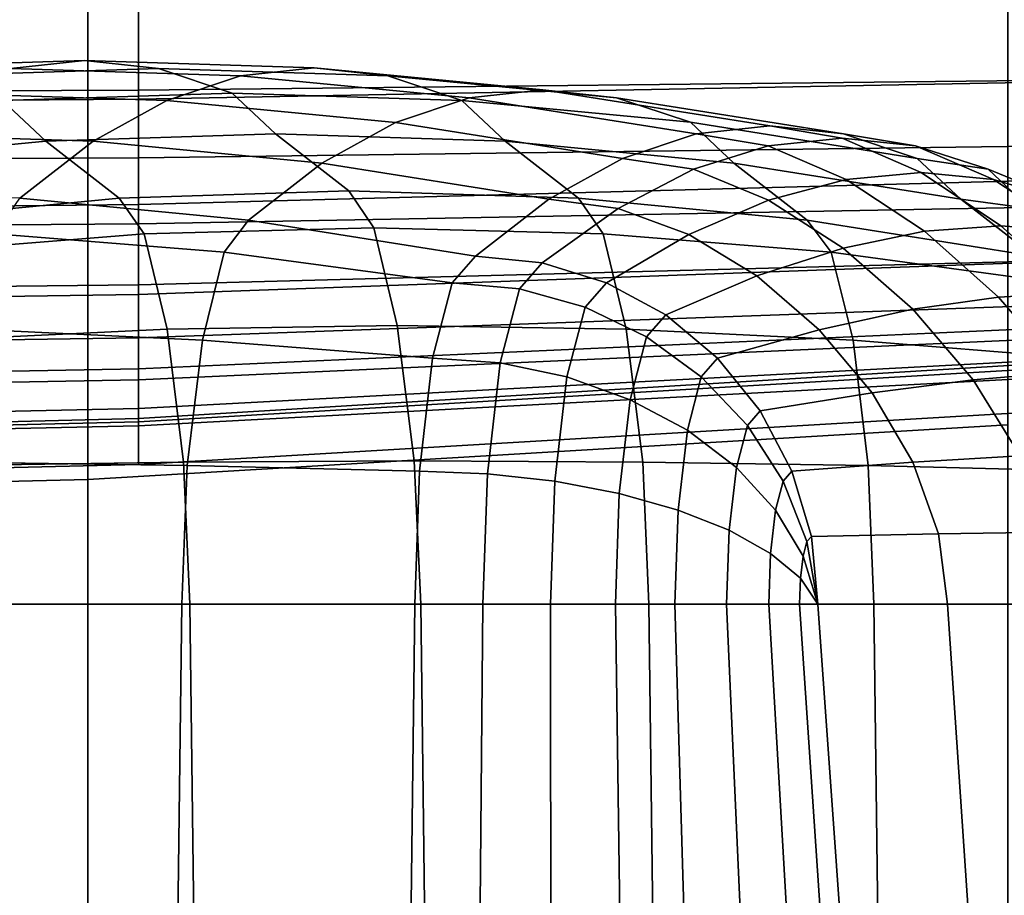
# Model space of a CAD drawing. Units: inches. Extents: x -15.8 to 18.6, y -17.7 to 16.9.
# Drawn here: x 11.4 to 14.3, y 4.5 to 7.1 of the extents above; entities that cross this region are included whole.
import ezdxf

# ---------------------------------------------------------------- set-up
doc = ezdxf.new("R2010")
doc.units = ezdxf.units.IN
doc.header["$MEASUREMENT"] = 0
doc.layers.add('AFUFU-3D-CH-CU', color=2, linetype='Continuous')
doc.layers.add('AFUFU-3D-CH-SH', color=2, linetype='Continuous')

msp = doc.modelspace()

# ---------------------------------------------------------------- linework, layer by layer
at = {"layer": 'AFUFU-3D-CH-CU'}
for points in [[(14.26120954450593, 5.897511763852464, 15.65190565381084), (14.26120954450593, 7.61344124083206, 15.35798919983763), (11.61763053058874, 7.449532739954066, 15.48298919983763), (11.61763062240345, 5.740646117023601, 15.78394859695046)], [(11.61763053058874, 7.449532739954066, 9.48299474749266), (14.26120954450593, 7.61344124083206, 9.35799474749266), (14.26120954450593, 5.897511763852464, 9.324078293519449), (11.61763062240345, 5.740646117023601, 9.442035350379825)], [(11.61763062240345, 5.740646117023601, 15.78394859695046), (11.61763053058874, 7.449532739954066, 15.48298919983763), (6.971570536065173, 7.332308684898038, 15.54548919983763), (6.971570695475378, 5.628458797529731, 15.82023557948412)], [(6.971570536065173, 7.332308684898038, 9.57674474749266), (11.61763053058874, 7.449532739954066, 9.48299474749266), (11.61763062240345, 5.740646117023601, 9.442035350379825), (6.971570695475378, 5.628458797529731, 9.530748367846172)], [(14.40636703173888, 7.397191331385926, 15.80780505338254), (14.40636703173888, 6.887859856983624, 16.02488471707572), (11.76279015460054, 6.859397614988268, 15.86346643990023), (11.76279015460054, 7.368729089390555, 15.64638677620698)], [(11.76279015460054, 7.368729089390555, 15.64638677620698), (11.76279015460054, 6.859397614988268, 15.86346643990023), (7.116731733208383, 6.83904201111423, 15.74802327521231), (7.116731733208383, 7.348373485516532, 15.53094361151913)], [(14.40636703173888, 6.882698672192362, 24.43676259482653), (14.40636703173888, 7.209703420381189, 25.61624332809816), (11.7627881096364, 7.175528041662886, 25.46298381716143), (11.76278835169339, 6.833461877788537, 24.3050129484956)], [(11.76278835169339, 6.833461877788537, 24.3050129484956), (11.7627881096364, 7.175528041662886, 25.46298381716143), (7.116728182708329, 7.151086458624505, 25.35337553797212), (7.116728602971619, 6.798248643520012, 24.21078796773824)], [(10.73606247267924, 6.899789477222619, 21.33828956860996), (10.94804714804021, 6.923273534082661, 22.54051428760737), (11.60797968349559, 6.944322589475242, 22.4241515436767), (11.39599500323488, 6.920825242484348, 21.22192688821929)], [(10.94804714804021, 6.923273534082661, 22.54051428760737), (11.16003189687378, 6.899817896431905, 23.74273952668386), (11.81996446358243, 6.920882670320687, 23.62637694976638), (11.60797968349559, 6.944322589475242, 22.4241515436767)], [(11.39599500323488, 6.920825242484348, 21.22192688821929), (11.60797968349559, 6.944322589475242, 22.4241515436767), (12.26791152059288, 6.923273149824304, 22.30778892288529), (12.05592683543249, 6.899762512702587, 21.10556433096813)], [(11.60797968349559, 6.944322589475242, 22.4241515436767), (11.81996446358243, 6.920882670320687, 23.62637694976638), (12.47989633193303, 6.89984894916595, 23.51001449598827), (12.26791152059288, 6.923273149824304, 22.30778892288529)], [(11.16003189687378, 6.899817896431905, 23.74273952668386), (11.37187616268464, 6.829443732621577, 24.94416817622837), (12.03180876749463, 6.850519853109695, 24.82780590656904), (11.81996446358243, 6.920882670320687, 23.62637694976638)], [(11.1841508952433, 6.850428058474741, 20.02049959586411), (11.39599500323488, 6.920825242484348, 21.22192688821929), (12.05592683543249, 6.899762512702587, 21.10556433096813), (11.84408271605745, 6.829359315937445, 19.90413712610374)], [(11.81996446358243, 6.920882670320687, 23.62637694976638), (12.03180876749463, 6.850519853109695, 24.82780590656904), (12.69174067394656, 6.829497478554323, 24.71144376004918), (12.47989633193303, 6.89984894916595, 23.51001449598827)], [(12.05592683543249, 6.899762512702587, 21.10556433096813), (12.26791152059288, 6.923273149824304, 22.30778892288529), (12.92526568693055, 6.860453802861578, 22.19188054556912), (12.71328099800117, 6.836932942562278, 20.98965600252902)], [(12.26791152059288, 6.923273149824304, 22.30778892288529), (12.47989633193303, 6.89984894916595, 23.51001449598827), (13.13725052231172, 6.837041693354173, 23.39410624714382), (12.92526568693055, 6.860453802861578, 22.19188054556912)], [(14.40636703173888, 6.601534888448185, 23.24755795432483), (14.40636703173888, 6.882698672192362, 24.43676259482653), (11.76278835169339, 6.833461877788537, 24.3050129484956), (11.76278869391189, 6.53100438087202, 23.1462188593215)], [(11.76279015460054, 6.859397614988268, 15.86346643990029), (14.40636703173888, 6.887859856983638, 16.02488471707583), (14.40636703173888, 6.699069996366873, 16.07768460080525), (11.76279015460054, 6.664894800877121, 15.92442525866597)], [(11.84408271605745, 6.829359315937445, 19.90413712610374), (12.05592683543249, 6.899762512702587, 21.10556433096813), (12.71328099800117, 6.836932942562278, 20.98965600252902), (12.50143686986964, 6.766525120600598, 19.78822886496522)], [(12.47989633193303, 6.89984894916595, 23.51001449598827), (12.69174067394656, 6.829497478554323, 24.71144376004918), (13.349094893634, 6.766698950895865, 24.59553574755725), (13.13725052231172, 6.837041693354173, 23.39410624714382)], [(7.116731733208383, 6.839042011114259, 15.74802327521241), (11.76279015460054, 6.859397614988268, 15.86346643990029), (11.76279015460054, 6.664894800877121, 15.92442525866597), (7.116731733208383, 6.640453404408959, 15.81481720318226)], [(10.97258723491215, 6.733220031147063, 18.8206628930087), (11.1841508952433, 6.850428058474741, 20.02049959586411), (11.84408271605745, 6.829359315937445, 19.90413712610374), (11.63251897630837, 6.712155424754464, 18.70430016523698)], [(11.37187616268464, 6.829443732621577, 24.94416817622837), (11.49661583477162, 6.712225825139434, 25.65160191884878), (12.15654838948849, 6.733300219144191, 25.53523957788165), (12.03180876749463, 6.850519853109695, 24.82780590656904)], [(12.03180876749463, 6.850519853109695, 24.82780590656904), (12.15654838948849, 6.733300219144191, 25.53523957788165), (12.8164802458473, 6.7122761181054, 25.41887736005388), (12.69174067394656, 6.829497478554323, 24.71144376004918)], [(12.71328099800117, 6.836932942562278, 20.98965600252902), (12.92526568693055, 6.860453802861578, 22.19188054556912), (13.57759263109619, 6.756822568493881, 22.07685806430574), (13.36560794065921, 6.733297618923565, 20.87463354081643)], [(12.92526568693055, 6.860453802861578, 22.19188054556912), (13.13725052231172, 6.837041693354173, 23.39410624714382), (13.78957747609375, 6.733415295446839, 23.27908381726915), (13.57759263109619, 6.756822568493881, 22.07685806430574)], [(11.76278869391189, 6.53100438087202, 23.1462188593215), (11.76278835169339, 6.833461877788537, 24.3050129484956), (7.116728602971619, 6.798248643520012, 24.21078796773824), (7.11672919713692, 6.480562293209715, 23.07374281976511)], [(10.71451976447765, 6.766603667126397, 25.06007657285199), (10.83925947509778, 6.649387087708398, 25.76751037032472), (11.49661583477162, 6.712225825139434, 25.65160191884878), (11.37187616268464, 6.829443732621577, 24.94416817622837)], [(11.63251897630837, 6.712155424754464, 18.70430016523698), (11.84408271605745, 6.829359315937445, 19.90413712610374), (12.50143686986964, 6.766525120600598, 19.78822886496522), (12.28987306902983, 6.649324411067376, 18.58839170562812)], [(12.50143686986964, 6.766525120600598, 19.78822886496522), (12.71328099800117, 6.836932942562278, 20.98965600252902), (13.36560794065921, 6.733297618923565, 20.87463354081643), (13.15376380902509, 6.662887946883252, 19.67320643017298)], [(12.69174067394656, 6.829497478554323, 24.71144376004918), (12.8164802458473, 6.7122761181054, 25.41887736005388), (13.47383442700156, 6.649476262382798, 25.30296929270975), (13.349094893634, 6.766698950895865, 24.59553574755725)], [(13.13725052231172, 6.837041693354173, 23.39410624714382), (13.349094893634, 6.766698950895865, 24.59553574755725), (14.00142185913952, 6.66307604424987, 24.48051341222349), (13.78957747609375, 6.733415295446839, 23.27908381726915)], [(12.28987306902983, 6.649324411067376, 18.58839170562812), (12.50143686986964, 6.766525120600598, 19.78822886496522), (13.15376380902509, 6.662887946883252, 19.67320643017298), (12.942199983749, 6.545688510009946, 18.47336919144777)], [(13.349094893634, 6.766698950895865, 24.59553574755725), (13.47383442700156, 6.649476262382798, 25.30296929270975), (14.12616137709382, 6.545852824511151, 25.18794693543513), (14.00142185913952, 6.66307604424987, 24.48051341222349)], [(13.57759263109619, 6.756822568493881, 22.07685806430574), (13.78558078373239, 6.721495407174224, 22.04017929627706), (13.57260286270914, 6.699034128408279, 20.83812963760613), (13.36560794065921, 6.733297618923565, 20.87463354081643)], [(13.78957747609375, 6.733415295446839, 23.27908381726915), (13.99657224795244, 6.699031428635443, 23.24257950167563), (13.78558078373239, 6.721495407174224, 22.04017929627706), (13.57759263109619, 6.756822568493881, 22.07685806430574)], [(10.7614428170478, 6.569341176072847, 17.62320387784257), (10.97258723491215, 6.733220031147063, 18.8206628930087), (11.63251897630837, 6.712155424754464, 18.70430016523698), (11.421374343646, 6.548291746524292, 17.50684014428318)], [(10.83925947509778, 6.649387087708398, 25.76751037032472), (11.0504037306592, 6.485472856615964, 26.96496912737498), (11.707759836671, 6.548292110577911, 26.84905950995167), (11.49661583477162, 6.712225825139434, 25.65160191884878)], [(11.421374343646, 6.548291746524292, 17.50684014428318), (11.63251897630837, 6.712155424754464, 18.70430016523698), (12.28987306902983, 6.649324411067376, 18.58839170562812), (12.07872827113822, 6.485472407332601, 17.39093091099159)], [(11.49661583477162, 6.712225825139434, 25.65160191884878), (11.707759836671, 6.548292110577911, 26.84905950995167), (12.36769206162727, 6.569341176072847, 26.73269565325294), (12.15654838948849, 6.733300219144191, 25.53523957788165)], [(12.15654838948849, 6.733300219144191, 25.53523957788165), (12.36769206162727, 6.569341176072847, 26.73269565325294), (13.02762358822548, 6.548291746524292, 26.61633191969355), (12.8164802458473, 6.7122761181054, 25.41887736005388)], [(12.8164802458473, 6.7122761181054, 25.41887736005388), (13.02762358822548, 6.548291746524292, 26.61633191969355), (13.68497751571773, 6.485472407332601, 26.50042268640205), (13.47383442700156, 6.649476262382798, 25.30296929270975)], [(13.36560794065921, 6.733297618923565, 20.87463354081643), (13.57260286270914, 6.699034128408279, 20.83812963760613), (13.35778020719267, 6.631673774891688, 19.63722736171455), (13.15376380902509, 6.662887946883252, 19.67320643017298)], [(13.78558078373239, 6.721495407174224, 22.04017929627706), (14.01215903264693, 6.622111293598728, 22.00022744997483), (13.79656252528404, 6.602308696842506, 20.79863949714908), (13.57260286270914, 6.699034128408279, 20.83812963760613)], [(13.99657224795244, 6.699031428635443, 23.24257950167563), (14.22053192736377, 6.60230631656794, 23.20308940418895), (14.01215903264693, 6.622111293598728, 22.00022744997483), (13.78558078373239, 6.721495407174224, 22.04017929627706)], [(14.00142185913952, 6.66307604424987, 24.48051341222349), (14.20543790167221, 6.63166946025769, 24.44453302890564), (13.99657224795244, 6.699031428635443, 23.24257950167563), (13.78957747609375, 6.733415295446839, 23.27908381726915)], [(11.76279015460054, 6.664894800877121, 15.92442525866597), (14.40636703173888, 6.699069996366873, 16.07768460080525), (14.40636703173888, 6.52420842630373, 16.16630102427516), (11.76279015460054, 6.474971807965133, 16.03455160177676)], [(13.57260286270914, 6.699034128408279, 20.83812963760613), (13.79656252528404, 6.602308696842506, 20.79863949714908), (13.57388724644331, 6.542921609689593, 19.59912183932115), (13.35778020719267, 6.631673774891688, 19.63722736171455)], [(14.20543790167221, 6.63166946025769, 24.44453302890564), (14.42154496783295, 6.542917805642567, 24.40642757518455), (14.22053192736377, 6.60230631656794, 23.20308940418895), (13.99657224795244, 6.699031428635443, 23.24257950167563)], [(7.116731733208383, 6.640453404408959, 15.81481720318226), (11.76279015460054, 6.664894800877121, 15.92442525866597), (11.76279015460054, 6.474971807965133, 16.03455160177676), (7.116731733208383, 6.43975877647614, 15.94032701601314)], [(13.15376380902509, 6.662887946883252, 19.67320643017298), (13.35778020719267, 6.631673774891688, 19.63722736171455), (13.141256357813, 6.519493808695223, 18.43826584009583), (12.942199983749, 6.545688510009946, 18.47336919144777)], [(14.12616137709382, 6.545852824511151, 25.18794693543513), (14.32521727400001, 6.519490039095793, 25.15284149010793), (14.20543790167221, 6.63166946025769, 24.44453302890564), (14.00142185913952, 6.66307604424987, 24.48051341222349)], [(12.07872827113822, 6.485472407332601, 17.39093091099159), (12.28987306902983, 6.649324411067376, 18.58839170562812), (12.942199983749, 6.545688510009946, 18.47336919144777), (12.73105511976571, 6.38184117607333, 17.27590808733807)], [(13.35778020719267, 6.631673774891688, 19.63722736171455), (13.57388724644331, 6.542921609689593, 19.59912183932115), (13.3442860661962, 6.444020088492074, 18.40246620693335), (13.141256357813, 6.519493808695223, 18.43826584009583)], [(13.47383442700156, 6.649476262382798, 25.30296929270975), (13.68497751571773, 6.485472407332601, 26.50042268640205), (14.33730436434519, 6.38184117607333, 26.38539986274851), (14.12616137709382, 6.545852824511151, 25.18794693543513)], [(14.32521727400001, 6.519490039095793, 25.15284149010793), (14.52824700567243, 6.444016764924164, 25.11704191695619), (14.42154496783295, 6.542917805642567, 24.40642757518455), (14.20543790167221, 6.63166946025769, 24.44453302890564)], [(14.40636703173888, 6.366434427494795, 22.04940891403036), (14.40636703173888, 6.601534888448185, 23.24755795432483), (11.76278869391189, 6.53100438087202, 23.1462188593215), (11.76278908621111, 6.271494060072172, 21.9829307256662)], [(13.79656252528404, 6.602308696842506, 20.79863949714908), (14.02226682274293, 6.453601982517519, 20.75884172661966), (13.78848955918681, 6.405487444339606, 19.56128163226361), (13.57388724644331, 6.542921609689593, 19.59912183932115)], [(14.01215903264693, 6.622111293598728, 22.00022744997483), (14.24156546943141, 6.46964575300931, 21.95977692290248), (14.02226682274293, 6.453601982517519, 20.75884172661966), (13.79656252528404, 6.602308696842506, 20.79863949714908)], [(14.22053192736377, 6.60230631656794, 23.20308940418895), (14.44623624866151, 6.453600053997725, 23.16329169440432), (14.24156546943141, 6.46964575300931, 21.95977692290248), (14.01215903264693, 6.622111293598728, 22.00022744997483)], [(14.42154496783295, 6.542917805642567, 24.40642757518455), (14.63614731868854, 6.405484362251094, 24.36858746520371), (14.44623624866151, 6.453600053997725, 23.16329169440432), (14.22053192736377, 6.60230631656794, 23.20308940418895)], [(11.707759836671, 6.548292110577911, 26.84905950995168), (11.77872743297584, 6.446163684572873, 27.25154206455582), (12.43923067308113, 6.463923833584211, 27.13841723356245), (12.36769206162727, 6.569341176072847, 26.73269565325294)], [(12.36769206162727, 6.569341176072847, 26.73269565325294), (12.43923067308113, 6.463923833584211, 27.13841723356245), (13.09859119447985, 6.446163377402605, 27.01881453030429), (13.02762358822547, 6.548291746524292, 26.61633191969355)], [(11.0504037306592, 6.485472856615964, 26.96496912737498), (11.11966721985716, 6.393159939042484, 27.35778522004692), (11.77872743297584, 6.446163684572873, 27.25154206455582), (11.707759836671, 6.548292110577911, 26.84905950995168)], [(12.00946363246488, 6.393159559959635, 16.99811494971973), (11.3504049193909, 6.446163377402605, 17.10435785423502), (11.42137434364599, 6.548291746524292, 17.50684014428318), (12.07872827113822, 6.485472407332601, 17.39093091099162)], [(12.942199983749, 6.545688510009946, 18.47336919144777), (13.141256357813, 6.519493808695223, 18.43826584009583), (12.92317611943707, 6.362626456476626, 17.24203197153535), (12.73105511976571, 6.38184117607333, 17.27590808733807)], [(13.02762358822547, 6.548291746524292, 26.61633191969355), (13.09859119447985, 6.446163377402605, 27.01881453030429), (13.75424101724978, 6.393159559959635, 26.89323884818257), (13.6849775157177, 6.485472407332601, 26.500422686402)], [(13.57388724644331, 6.542921609689593, 19.59912183932115), (13.78848955918681, 6.405487444339606, 19.56128163226361), (13.54039973873677, 6.32535889709056, 18.36788605016951), (13.3442860661962, 6.444020088492074, 18.40246620693335)], [(14.33730436434517, 6.38184117607333, 26.38539986274848), (14.52942536517148, 6.362626456120843, 26.351523746742), (14.32521727400001, 6.519490039095793, 25.15284149010793), (14.12616137709382, 6.545852824511151, 25.18794693543513)], [(11.76278908621111, 6.271494060072172, 21.9829307256662), (11.76278869391189, 6.53100438087202, 23.1462188593215), (7.11672919713692, 6.480562293209715, 23.07374281976511), (7.116729878253267, 6.203594523389526, 21.93538648020127)], [(11.76279015460054, 6.474971807965133, 16.03455160177676), (14.40636703173888, 6.52420842630373, 16.16630102427516), (14.40636703173888, 6.369994978868277, 16.28732850802828), (11.76279015460054, 6.299464624777897, 16.18598966157401)], [(13.141256357813, 6.519493808695223, 18.43826584009583), (13.3442860661962, 6.444020088492074, 18.40246620693335), (13.1079192689204, 6.305720708584666, 17.20945676978041), (12.92317611943707, 6.362626456476626, 17.24203197153535)], [(12.66460282188245, 6.305720708584609, 16.89903847923361), (12.00946363246488, 6.393159559959635, 16.99811494971973), (12.07872827113822, 6.485472407332601, 17.39093091099162), (12.73105511976568, 6.38184117607333, 17.27590808733804)], [(13.6849775157177, 6.485472407332601, 26.500422686402), (13.75424101724978, 6.393159559959635, 26.89323884818257), (14.403756627769, 6.305720708584609, 26.76226947692904), (14.33730436434517, 6.38184117607333, 26.38539986274848)], [(7.116731733208383, 6.43975877647614, 15.94032701601314), (11.76279015460054, 6.474971807965133, 16.03455160177676), (11.76279015460054, 6.299464624777897, 16.18598966157401), (7.116731733208383, 6.249022729983523, 16.11351411920768)], [(11.77872743297584, 6.446163684572873, 27.25154206455582), (11.84499668284275, 6.17217342451216, 27.62738516368582), (12.50675615627586, 6.182697957259627, 27.52138618924426), (12.43923067308113, 6.463923833584211, 27.13841723356245)], [(12.43923067308113, 6.463923833584211, 27.13841723356245), (12.50675615627586, 6.182697957259627, 27.52138618924426), (13.16486046623565, 6.17217324248535, 27.39465775264854), (13.09859119447985, 6.446163377402605, 27.01881453030429)], [(14.02226682274293, 6.453601982517519, 20.75884172661966), (14.23505898737387, 6.264703802074997, 20.72132071155081), (13.98855505840381, 6.229511454172247, 19.52600465337148), (13.78848955918681, 6.405487444339606, 19.56128163226361)], [(14.24156546943141, 6.46964575300931, 21.95977692290248), (14.45860154988434, 6.276438674181328, 21.92150762594126), (14.23505898737387, 6.264703802074997, 20.72132071155081), (14.02226682274293, 6.453601982517519, 20.75884172661966)], [(14.44623624866151, 6.453600053997725, 23.16329169440432), (14.65902844063941, 6.264702391450903, 23.1257707489664), (14.45860154988434, 6.276438674181328, 21.92150762594126), (14.24156546943141, 6.46964575300931, 21.95977692290248)], [(11.11966721985716, 6.393159939042484, 27.35778522004692), (11.18218743408893, 6.140763797531186, 27.71236210292617), (11.84499668284275, 6.17217342451216, 27.62738516368582), (11.77872743297584, 6.446163684572873, 27.25154206455582)], [(11.94694095362433, 6.140763572889519, 16.64353834459394), (11.28413171227051, 6.17217324248535, 16.72851532580173), (11.3504049193909, 6.446163377402605, 17.10435785423502), (12.00946363246488, 6.393159559959635, 16.99811494971973)], [(13.09859119447985, 6.446163377402605, 27.01881453030429), (13.16486046623565, 6.17217324248535, 27.39465775264854), (13.81676125861661, 6.140763572889519, 27.24781588310075), (13.75424101724978, 6.393159559959635, 26.89323884818257)], [(13.3442860661962, 6.444020088492074, 18.40246620693335), (13.54039973873677, 6.32535889709056, 18.36788605016951), (13.27817953059846, 6.213310788375914, 17.17943529190409), (13.1079192689204, 6.305720708584666, 17.20945676978041)], [(13.78848955918681, 6.405487444339606, 19.56128163226361), (13.98855505840381, 6.229511454172247, 19.52600465337148), (13.71927094308102, 6.170903145342528, 18.33634620210298), (13.54039973873677, 6.32535889709056, 18.36788605016951)], [(11.76279015460054, 6.299464624777897, 16.18598966157401), (14.40636703173888, 6.369994978868277, 16.28732850802828), (14.40636703173888, 6.242355990361574, 16.43611603373705), (11.76279015460054, 6.147415744067857, 16.36963809152827)], [(12.60826729278013, 6.088947957259883, 16.57954385107649), (11.94694095362433, 6.140763572889519, 16.64353834459394), (12.00946363246488, 6.393159559959635, 16.99811494971973), (12.66460282188245, 6.305720708584609, 16.89903847923361)], [(12.66460282188245, 6.305720708584609, 16.89903847923361), (12.73105511976571, 6.38184117607333, 17.27590808733807), (12.92317611943707, 6.362626456476598, 17.24203197153538), (12.85800070072286, 6.28796862242627, 16.87240380429551)], [(13.75424101724978, 6.393159559959635, 26.89323884818257), (13.81676125861661, 6.140763572889519, 27.24781588310075), (14.46009214529757, 6.088947957259883, 27.08176410712692), (14.403756627769, 6.305720708584609, 26.76226947692904)], [(14.40636703173888, 6.17756536063763, 20.8431077272883), (14.40636703173888, 6.366434427494795, 22.04940891403036), (11.76278908621111, 6.271494060072172, 21.9829307256662), (11.76278947851037, 6.058215137840747, 20.81149047092641)], [(12.85800070072286, 6.28796862242627, 16.87240380429551), (12.92317611943707, 6.362626456476598, 17.24203197153538), (13.1079192689204, 6.305720708584666, 17.20945676978041), (13.04652536693592, 6.235394566666635, 16.86127464962034)], [(13.54039973873677, 6.32535889709056, 18.36788605016951), (13.71927094308102, 6.170903145342528, 18.33634620210298), (13.42741389809799, 6.088947957259911, 17.15312124646499), (13.27817953059846, 6.213310788375914, 17.17943529190409)], [(7.116731733208383, 6.249022729983523, 16.11351411920768), (11.76279015460054, 6.299464624777897, 16.18598966157401), (11.76279015460054, 6.147415744067857, 16.36963809152827), (7.116731733208383, 6.079516371825918, 16.32209437939798)], [(12.60826729278013, 6.088947957259883, 16.57954385107649), (12.66460282188245, 6.305720708584609, 16.89903847923361), (12.85800070072286, 6.28796862242627, 16.87240380429551), (12.80274764869126, 6.075361098734426, 16.55904817483031)], [(12.80274764869126, 6.075361098734426, 16.55904817483031), (12.85800070072286, 6.28796862242627, 16.87240380429551), (13.04652536693592, 6.235394566666635, 16.86127464962034), (12.99447812999147, 6.035122658511547, 16.56610010097595)], [(13.04652536693592, 6.235394566666635, 16.86127464962034), (13.1079192689204, 6.305720708584666, 17.20945676978041), (13.27817953059846, 6.213310788375914, 17.17943529190409), (13.22292647856685, 6.150018932784782, 16.8660796624388)], [(11.76278947851037, 6.058215137840747, 20.81149047092641), (11.76278908621111, 6.271494060072172, 21.9829307256662), (7.116729878253267, 6.203594523389526, 21.93538648020127), (7.116730559369586, 5.972858163928251, 20.78887808642)], [(14.23505898737387, 6.264703802074997, 20.72132071155081), (14.42109026478604, 6.048631904601855, 20.68851836292648), (14.16185967039637, 6.02636174696395, 19.49544634092454), (13.98855505840381, 6.229511454172247, 19.52600465337148)], [(14.45860154988434, 6.276438674181328, 21.92150762594126), (14.64887674312494, 6.056057878334464, 21.88795699542324), (14.42109026478604, 6.048631904601855, 20.68851836292648), (14.23505898737387, 6.264703802074997, 20.72132071155081)], [(11.76279015460054, 6.147415744067857, 16.36963809152827), (14.40636703173888, 6.242355990361574, 16.43611603373705), (14.40636703173888, 6.146196555531091, 16.60694578022933), (11.76279015460054, 6.026846417034108, 16.57532874226625)], [(12.99447812999147, 6.035122658511547, 16.56610010097595), (13.04652536693592, 6.235394566666635, 16.86127464962034), (13.22292647856685, 6.150018932784782, 16.8660796624388), (13.17608520283689, 5.969778977283035, 16.60042958698382)], [(13.98855505840381, 6.229511454172247, 19.52600465337148), (14.16185967039637, 6.02636174696395, 19.49544634092454), (13.87138126019682, 5.989273676546311, 18.30952502048238), (13.71927094308102, 6.170903145342528, 18.33634620210298)], [(13.22292647856685, 6.150018932784782, 16.8660796624388), (13.27817953059846, 6.213310788375914, 17.17943529190409), (13.42741389809797, 6.088947957259911, 17.15312124646496), (13.38042503982255, 6.035122658511547, 16.88663418880294)], [(11.18218743408893, 6.140763797531186, 27.71236210292617), (11.22601433056445, 5.780717058523216, 27.96092384060112), (11.89257261495339, 5.790532566954774, 27.89721311761154), (11.84499668284275, 6.17217342451216, 27.62738516368582)], [(11.90311161718773, 5.780716988322673, 16.39497688032641), (11.23655184755409, 5.790532510071394, 16.45868793822664), (11.28413171227051, 6.17217324248535, 16.72851532580173), (11.94694095362433, 6.140763572889519, 16.64353834459394)], [(14.40636703173888, 6.035040749753662, 19.62945634758128), (14.40636703173888, 6.17756536063763, 20.8431077272883), (11.76278947851037, 6.058215137840747, 20.81149047092641), (11.76278982072884, 5.89439682719393, 19.62824971859602)], [(11.84499668284275, 6.17217342451216, 27.62738516368582), (11.89257261495339, 5.790532566954774, 27.89721311761154), (12.55558832171442, 5.793821483438343, 27.79833999972199), (12.50675615627586, 6.182697957259627, 27.52138618924426)], [(12.50675615627586, 6.182697957259627, 27.52138618924426), (12.55558832171442, 5.793821483438343, 27.79833999972199), (13.21243642023524, 5.790532510071394, 27.66448582978852), (13.16486046623565, 6.17217324248535, 27.39465775264854)], [(13.16486046623565, 6.17217324248535, 27.39465775264854), (13.21243642023524, 5.790532510071394, 27.66448582978852), (13.8605881822272, 5.780716988322673, 27.4963777728146), (13.81676125861661, 6.140763572889519, 27.24781588310075)], [(13.71927094308102, 6.170903145342528, 18.33634620210298), (13.87138126019682, 5.989273676546311, 18.30952502048238), (13.54988737836756, 5.937411409092967, 17.13152586747217), (13.42741389809799, 6.088947957259911, 17.15312124646499)], [(7.116731733208383, 6.079516371825918, 16.32209437939798), (11.76279015460054, 6.147415744067857, 16.36963809152827), (11.76279015460054, 6.026846417034108, 16.57532874226625), (7.116731733208383, 5.941489567344561, 16.55271686037192)], [(11.76279015460054, 6.026846417034108, 16.57532874226625), (14.40636703173888, 6.146196555531091, 16.60694578022933), (14.40636703173888, 6.085212027530574, 16.79325285614993), (11.76279015460054, 5.944568153281793, 16.79204639423096)], [(13.17608520283689, 5.969778977283035, 16.60042958698382), (13.22292647856685, 6.150018932784782, 16.8660796624388), (13.38042503982255, 6.035122658511547, 16.88663418880294), (13.34058980926452, 5.881841176073358, 16.66071736995886)], [(12.57062510608174, 5.764524608438428, 16.36606436377758), (11.90311161718773, 5.780716988322673, 16.39497688032641), (11.94694095362433, 6.140763572889519, 16.64353834459394), (12.60826729278013, 6.088947957259883, 16.57954385107649)], [(13.81676125861661, 6.140763572889519, 27.24781588310075), (13.8605881822272, 5.780716988322673, 27.4963777728146), (14.4977343450699, 5.764524608438428, 27.29524359212054), (14.46009214529757, 6.088947957259883, 27.08176410712692)], [(11.76279015460054, 5.944568153281793, 16.79204639423096), (14.40636703173888, 6.085212027530574, 16.79325285614993), (14.40636703173888, 6.061746007570605, 16.98787758505353), (11.76279015460054, 5.906040710472965, 17.0081810427754)], [(12.57062510608174, 5.764524608438428, 16.36606436377758), (12.60826729278013, 6.088947957259883, 16.57954385107649), (12.80274764869126, 6.075361098734426, 16.55904817483031), (12.7658287396439, 5.757171453591219, 16.34967063714985)], [(13.38042503982255, 6.035122658511547, 16.88663418880294), (13.42741389809797, 6.088947957259911, 17.15312124646496), (13.54988737836756, 5.937411409092967, 17.13152586747217), (13.51296846932021, 5.895121143232679, 16.92214832979171)], [(11.76278982072884, 5.89439682719393, 19.62824971859602), (11.76278947851037, 6.058215137840747, 20.81149047092641), (7.116730559369586, 5.972858163928251, 20.78887808642), (7.116731153534914, 5.793811035239912, 19.62738647578319)], [(14.40636703173888, 6.07670028163831, 17.18334064775501), (14.40636703173888, 5.938918279890828, 18.40926328378505), (11.76279006278583, 5.78321296450531, 18.42956664904957), (11.76279015460054, 5.915282031046303, 17.2118030405132)], [(11.76279015460054, 5.906040710472965, 17.0081810427754), (14.40636703173888, 6.061746007570605, 16.98787758505353), (14.40636703173888, 6.07670028163831, 17.18334064775501), (11.76279015460054, 5.915282031046289, 17.21180304051314)], [(12.7658287396439, 5.757171453591219, 16.34967063714985), (12.80274764869126, 6.075361098734426, 16.55904817483031), (12.99447812999147, 6.035122658511547, 16.56610010097595), (12.95970127810245, 5.735394566666606, 16.36887077311424)], [(14.40636703173888, 5.938918279890828, 18.40926328378505), (14.40636703173888, 6.035040749753662, 19.62945634758128), (11.76278982072884, 5.89439682719393, 19.62824971859602), (11.76279006278583, 5.78321296450531, 18.42956664904957)], [(12.95970127810245, 5.735394566666606, 16.36887077311424), (12.99447812999147, 6.035122658511547, 16.56610010097595), (13.17608520283689, 5.969778977283035, 16.60042958698382), (13.14478686302125, 5.700030821216565, 16.42292788140312)], [(13.34058980926452, 5.881841176073358, 16.66071736995886), (13.38042503982255, 6.035122658511547, 16.88663418880294), (13.51296846932021, 5.895121143232679, 16.92214832979171), (13.48167012950456, 5.774688655266893, 16.74464662421105)], [(14.42109026478604, 6.048631904601855, 20.68851836292648), (14.56754030647603, 5.819448309890653, 20.66269525602506), (14.29720772735464, 5.808450701197621, 19.47158079749808), (14.16185967039637, 6.02636174696395, 19.49544634092454)], [(7.116731733208383, 5.941489567344561, 16.55271686037192), (11.76279015460054, 6.026846417034108, 16.57532874226625), (11.76279015460054, 5.944568153281793, 16.79204639423096), (7.116731733208383, 5.843982440286908, 16.79118355573395)], [(14.16185967039637, 6.02636174696395, 19.49544634092454), (14.29720772735464, 5.808450701197621, 19.47158079749808), (13.98824067694057, 5.790135604707139, 18.28891952735169), (13.87138126019682, 5.989273676546311, 18.30952502048238)], [(13.87138126019682, 5.989273676546311, 18.30952502048238), (13.98824067694057, 5.790135604707139, 18.28891952735169), (13.6408933842444, 5.764524608438428, 17.1154790532296), (13.54988737836756, 5.937411409092967, 17.13152586747217)], [(7.116731733208383, 5.843982440286908, 16.79118355573395), (11.76279015460054, 5.944568153281793, 16.79204639423096), (11.76279015460054, 5.906040710472965, 17.0081810427754), (7.116731733208383, 5.794683362457221, 17.02270167399847)], [(13.14478686302125, 5.700030821216565, 16.42292788140312), (13.17608520283689, 5.969778977283035, 16.60042958698382), (13.34058980926452, 5.881841176073358, 16.66071736995886), (13.31397275916904, 5.652439226146448, 16.50976457766049)], [(11.76279015460054, 5.915282031046303, 17.2118030405132), (11.76279006278583, 5.78321296450531, 18.42956664904957), (7.116731573798177, 5.671855581587721, 18.44408704645742), (7.116731733208383, 5.799838890436419, 17.23215878094038)], [(7.116731733208383, 5.794683362457221, 17.02270167399847), (11.76279015460054, 5.906040710472965, 17.0081810427754), (11.76279015460054, 5.915282031046289, 17.21180304051314), (7.116731733208383, 5.799838890436419, 17.23215878094038)], [(13.51296846932021, 5.895121143232679, 16.92214832979171), (13.54988737836756, 5.937411409092967, 17.13152586747217), (13.64089338424439, 5.764524608438428, 17.11547905322957), (13.61546319739541, 5.735394566666606, 16.97125729688343)], [(11.76279006278583, 5.78321296450531, 18.42956664904957), (11.76278982072884, 5.89439682719393, 19.62824971859602), (7.116731153534914, 5.793811035239912, 19.62738647578319), (7.116731573798177, 5.671855581587721, 18.44408704645742)], [(14.26120954450593, 4.179166214586616, 15.83162778517313), (14.26120954450593, 5.897511763852464, 15.65190565381084), (11.61763062240345, 5.740646117023601, 15.78394859695046), (11.61763086446044, 4.04086826180091, 15.98223847604186)], [(11.61763062240345, 5.740646117023601, 9.442035350379825), (14.26120954450593, 5.897511763852464, 9.324078293519449), (14.26120954450593, 4.179166214586616, 9.269356162157154), (11.61763086446044, 4.04086826180091, 9.368745471288424)], [(13.48167012950456, 5.774688655266893, 16.74464662421105), (13.51296846932021, 5.895121143232679, 16.92214832979171), (13.61546319739541, 5.735394566666606, 16.97125729688343), (13.59390452596897, 5.65243922614642, 16.84899199556761)], [(13.31397275916904, 5.652439226146448, 16.50976457766049), (13.34058980926452, 5.881841176073358, 16.66071736995886), (13.48167012950456, 5.774688655266893, 16.74464662421105), (13.46075724743741, 5.594448699765145, 16.62604377634779)], [(14.29720772735464, 5.808450701197621, 19.47158079749808), (14.38461283886175, 5.589011173585426, 19.45616889743492), (14.06256845756219, 5.58397452205984, 18.27581351652254), (13.98824067694057, 5.790135604707139, 18.28891952735169)], [(11.88708111380067, 5.38184117607333, 16.3040664974629), (11.21881655858528, 5.38184117607333, 16.35811122658689), (11.23655184755409, 5.790532510071394, 16.45868793822664), (11.90311161718773, 5.780716988322673, 16.39497688032641)], [(11.22601433056445, 5.780717058523216, 27.96092384060112), (11.24204375466682, 5.38184117607333, 28.05183434248817), (11.91030614616264, 5.38184117607333, 27.99779008143076), (11.89257261495339, 5.790532566954774, 27.89721311761154)], [(12.55740694348481, 5.38184117607333, 16.29110033408161), (11.88708111380067, 5.38184117607333, 16.3040664974629), (11.90311161718773, 5.780716988322673, 16.39497688032641), (12.57062510608174, 5.764524608438428, 16.36606436377758)], [(11.89257261495339, 5.790532566954774, 27.89721311761154), (11.91030614616264, 5.38184117607333, 27.99779008143076), (12.57389286807268, 5.38184117607333, 27.90215598924658), (12.55558832171442, 5.793821483438343, 27.79833999972199)], [(12.55558832171442, 5.793821483438343, 27.79833999972199), (12.57389286807268, 5.38184117607333, 27.90215598924658), (13.23016996139401, 5.38184117607333, 27.76506284961433), (13.21243642023524, 5.790532510071394, 27.66448582978852)], [(13.21243642023524, 5.790532510071394, 27.66448582978852), (13.23016996139401, 5.38184117607333, 27.76506284961433), (13.87661761866367, 5.38184117607333, 27.58728834381028), (13.8605881822272, 5.780716988322673, 27.4963777728146)], [(13.46075724743741, 5.594448699765145, 16.62604377634779), (13.48167012950456, 5.774688655266893, 16.74464662421105), (13.59390452596897, 5.65243922614642, 16.84899199556761), (13.5794994822599, 5.528287785480053, 16.76729693306956)], [(13.98824067694057, 5.790135604707139, 18.28891952735169), (14.06256845756219, 5.58397452205984, 18.27581351652254), (13.69693460595935, 5.576931498089472, 17.10559747380939), (13.6408933842444, 5.764524608438428, 17.1154790532296)], [(13.8605881822272, 5.780716988322673, 27.4963777728146), (13.87661761866367, 5.38184117607333, 27.58728834381028), (14.5109525433981, 5.38184117607333, 27.37020761551613), (14.4977343450699, 5.764524608438428, 27.29524359212054)], [(12.55740148011099, 5.38184117607333, 16.29110129742167), (12.57062510608174, 5.764524608438428, 16.36606436377758), (12.7658287396439, 5.757171453591219, 16.34967063714985), (12.7528645428125, 5.38184117607333, 16.27614702335396)], [(12.7528645428125, 5.38184117607333, 16.27614702335396), (12.7658287396439, 5.757171453591219, 16.34967063714985), (12.95970127810245, 5.735394566666606, 16.36887077311424), (12.94748927171604, 5.38184117607333, 16.29961304331395)], [(13.61546319739541, 5.735394566666606, 16.97125729688343), (13.64089338424439, 5.764524608438428, 17.11547905322957), (13.69693460595933, 5.576931498089472, 17.10559747380936), (13.68397040912793, 5.562081131575077, 17.03207386001344)], [(11.61763086446044, 4.04086826180091, 15.98223847604186), (11.61763062240345, 5.740646117023601, 15.78394859695046), (6.971570695475378, 5.628458797529731, 15.82023557948412), (6.971571115738669, 3.941960056263156, 16.03180474595891)], [(6.971570695475378, 5.628458797529731, 9.530748367846172), (11.61763062240345, 5.740646117023601, 9.442035350379825), (11.61763086446044, 4.04086826180091, 9.368745471288424), (6.971571115738669, 3.941960056263156, 9.444179201371377)], [(12.94748927171604, 5.38184117607333, 16.29961304331395), (12.95970127810245, 5.735394566666606, 16.36887077311424), (13.14478686302125, 5.700030821216565, 16.42292788140312), (13.1337963476367, 5.38184117607333, 16.36059757131445)], [(13.59390452596897, 5.65243922614642, 16.84899199556761), (13.61546319739541, 5.735394566666606, 16.97125729688343), (13.68397040912793, 5.562081131575077, 17.03207386001344), (13.67297989374338, 5.519790865714789, 16.96974354992483)], [(13.1337963476367, 5.38184117607333, 16.36059757131445), (13.14478686302125, 5.700030821216565, 16.42292788140312), (13.31397275916904, 5.652439226146448, 16.50976457766049), (13.304626094129, 5.38184117607333, 16.45675700614491)], [(13.304626094129, 5.38184117607333, 16.45675700614491), (13.31397275916904, 5.652439226146448, 16.50976457766049), (13.46075724743741, 5.594448699765145, 16.62604377634779), (13.45341361983773, 5.38184117607333, 16.58439599465163)], [(13.5794994822599, 5.528287785480053, 16.76729693306956), (13.59390452596897, 5.65243922614642, 16.84899199556761), (13.67297989374338, 5.519790865714789, 16.96974354992483), (13.6656362661437, 5.456499010123686, 16.92809576822866)], [(13.45341361983773, 5.38184117607333, 16.58439599465163), (13.46075724743741, 5.594448699765145, 16.62604377634779), (13.5794994822599, 5.528287785480053, 16.76729693306956), (13.57444110359086, 5.38184117607333, 16.73860944208707)], [(13.68397040912793, 5.562081131575077, 17.03207386001344), (13.69693460595933, 5.576931498089472, 17.10559747380936), (13.71585741079019, 5.38184117607333, 17.102260872767), (13.71585741079019, 5.38184117607333, 17.10226087276697)], [(14.06256845756219, 5.58397452205984, 18.27581351652254), (14.08842754335829, 5.38184117607333, 18.27125385529049), (13.71585741079019, 5.38184117607333, 17.10226087276697), (13.69693460595935, 5.576931498089472, 17.10559747380939)], [(14.38461283886175, 5.589011173585426, 19.45616889743492), (14.41543229154711, 5.38184117607333, 19.45073458856208), (14.08842754335829, 5.38184117607333, 18.27125385529049), (14.06256845756219, 5.58397452205984, 18.27581351652254)], [(13.67297989374338, 5.519790865714789, 16.96974354992483), (13.68397040912793, 5.562081131575077, 17.03207386001344), (13.71585741079019, 5.38184117607333, 17.10226087276697), (13.71585741079019, 5.38184117607333, 17.102260872767)], [(13.57444110359086, 5.38184117607333, 16.73860944208707), (13.5794994822599, 5.528287785480053, 16.76729693306956), (13.6656362661437, 5.456499010123686, 16.92809576822866), (13.66305752706078, 5.38184117607333, 16.91347101215021)], [(13.6656362661437, 5.456499010123686, 16.92809576822866), (13.67297989374338, 5.519790865714789, 16.96974354992483), (13.71585741079019, 5.38184117607333, 17.102260872767)], [(13.66305752706078, 5.38184117607333, 16.91347101215021), (13.6656362661437, 5.456499010123686, 16.92809576822866), (13.71585741079019, 5.38184117607333, 17.102260872767)], [(11.85861895263948, 3.11326216215614, 16.14264809069908), (11.19035439742408, 3.11326216215614, 16.19669281982307), (11.2188165585853, 5.38184117607333, 16.35811122658695), (11.88708111380067, 5.38184117607333, 16.30406649746284)], [(11.91030614616264, 5.38184117607333, 27.99779008143076), (11.24204375466682, 5.38184117607333, 28.05183434248817), (11.27050639963326, 3.113264298934986, 28.21325254860901), (11.93876879334933, 3.113264298935015, 28.15920828716014)], [(12.52894478232361, 3.11326216215614, 16.12968192731779), (11.85861895263948, 3.11326216215614, 16.14264809069908), (11.88708111380067, 5.38184117607333, 16.30406649746284), (12.5574069434848, 5.38184117607333, 16.29110033408158)], [(12.57389286807268, 5.38184117607333, 27.90215598924658), (11.91030614616264, 5.38184117607333, 27.99779008143076), (11.93876879334933, 3.113264298935015, 28.15920828716014), (12.60235551814564, 3.113264298935015, 28.06357419446705)], [(12.73256082935726, 3.11326216215614, 16.12044165429038), (12.52894478232361, 3.11326216215614, 16.12968192731779), (12.55740694348481, 5.38184117607333, 16.29110033408161), (12.75286454281248, 5.38184117607333, 16.27614702335399)], [(13.23016996139401, 5.38184117607333, 27.76506284961433), (12.57389286807268, 5.38184117607333, 27.90215598924658), (12.60235551814564, 3.113264298935015, 28.06357419446705), (13.25863261435327, 3.113264298935015, 27.92648105432584)], [(12.94869551826583, 3.11326216215614, 16.15896908543755), (12.73256082935726, 3.11326216215614, 16.12044165429038), (12.75286454281248, 5.38184117607333, 16.27614702335399), (12.94748927171602, 5.38184117607333, 16.29961304331393)], [(13.16541322729702, 3.11326216215614, 16.2412473327029), (12.94869551826583, 3.11326216215614, 16.15896908543755), (12.94748927171602, 5.38184117607333, 16.29961304331393), (13.13379634763667, 5.38184117607333, 16.36059757131448)], [(13.37110394345262, 3.11326216215614, 16.36181664083677), (13.16541322729702, 3.11326216215614, 16.2412473327029), (13.13379634763667, 5.38184117607333, 16.36059757131448), (13.304626094129, 5.38184117607333, 16.45675700614494)], [(13.87661761866367, 5.38184117607333, 27.58728834381031), (13.23016996139401, 5.38184117607333, 27.76506284961433), (13.25863261435327, 3.113264298935015, 27.92648105432584), (13.90508027384318, 3.113264298935015, 27.74870654813034)], [(13.55475243882464, 3.11326216215614, 16.51386550264696), (13.37110394345262, 3.11326216215614, 16.36181664083677), (13.304626094129, 5.38184117607333, 16.45675700614494), (13.45341361983771, 5.38184117607333, 16.58439599465158)], [(13.70619055568834, 3.11326216215614, 16.6893726693472), (13.55475243882464, 3.11326216215614, 16.51386550264696), (13.45341361983771, 5.38184117607333, 16.58439599465158), (13.57444110359085, 5.38184117607333, 16.73860944208704)], [(13.81631693916328, 3.11326216215614, 16.87929565059758), (13.70619055568834, 3.11326216215614, 16.6893726693472), (13.57444110359085, 5.38184117607333, 16.73860944208704), (13.66305752706077, 5.38184117607333, 16.91347101215016)], [(13.87727577323943, 3.11326216215614, 17.07379846028536), (13.81631693916328, 3.11326216215614, 16.87929565059758), (13.66305752706077, 5.38184117607333, 16.91347101215016), (13.71585741079019, 5.38184117607333, 17.10226087276697)], [(14.08842754335829, 5.38184117607333, 18.27125385529049), (14.24168698717509, 3.113262253970852, 18.23707858382776), (13.87727577323943, 3.11326216215614, 17.07379846028536), (13.71585741079019, 5.38184117607333, 17.10226087276697)], [(14.51095254339812, 5.381841176073301, 27.37020761551618), (13.87661761866367, 5.38184117607333, 27.58728834381031), (13.90508027384318, 3.113264298935015, 27.74870654813034), (14.53941519946571, 3.113264298935015, 27.53162581967964)], [(14.41543229154711, 5.38184117607333, 19.45073458856208), (14.5471818182127, 3.113262496027836, 19.40149797825863), (14.24168698717509, 3.113262253970852, 18.23707858382776), (14.08842754335829, 5.38184117607333, 18.27125385529049)]]:
    msp.add_3dface(points, dxfattribs=at)
at = {"layer": 'AFUFU-3D-CH-SH'}
for points in [[(-14.8750468490505, -16.00004698915663, 9.625), (14.87504636976297, -16.00004698915663, 9.625), (14.87504636976294, 13.12504622965679, 9.625), (-14.87504684905054, 13.12504622965679, 9.625)], [(14.87504636976297, -16.00004698915663, 1.5), (-14.87504684905047, -16.00004698915663, 1.5), (-14.87504684905048, 13.12504622965682, 1.5), (14.875046369763, 13.12504622965679, 1.5)]]:
    msp.add_3dface(points, dxfattribs=at)

doc.saveas('drawing.dxf')
